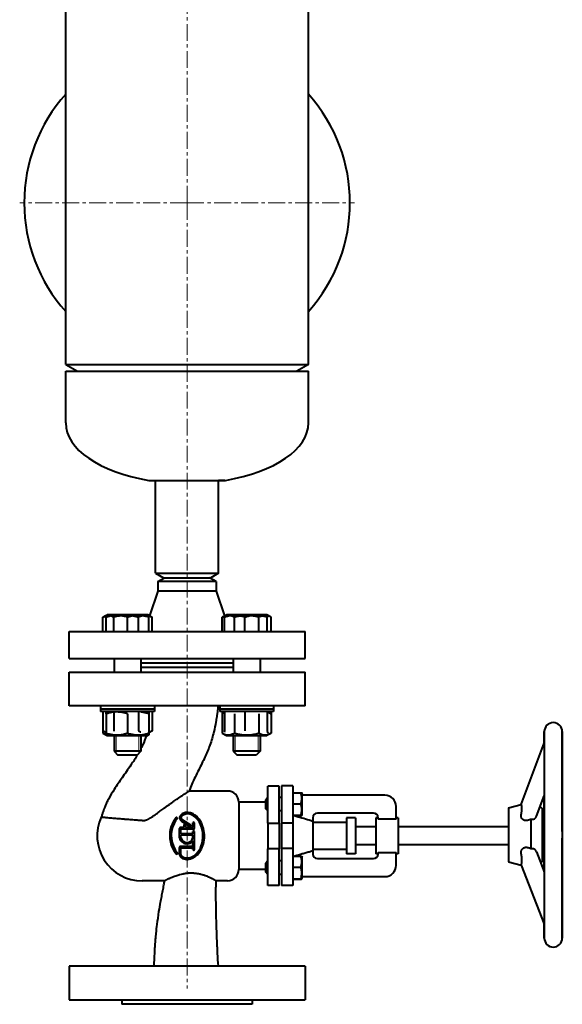
# Model space of a CAD drawing. Units: millimetres. Extents: x -1705 to 4908, y -4659 to 1768.
# Drawn here: x -16 to 225, y 4 to 443 of the extents above; entities that cross this region are included whole.
import ezdxf

# ---------------------------------------------------------------- set-up
doc = ezdxf.new("R2010")
doc.units = ezdxf.units.MM
for name, pattern in [('K5LT_AXLED', [12.022399, 7.522399, -1.5, 1.5, -1.5]), ('K5LT_BASIC', [0]), ('K5LT_THIN', [0])]:
    doc.linetypes.add(name, pattern=pattern)
doc.layers.add('Системный слой', color=7, linetype='Continuous')

# ---------------------------------------------------------------- blocks, each defined once
blk = doc.blocks.new('U5')
at = {"layer": 'Системный слой', "color": 30, "linetype": 'K5LT_AXLED', "lineweight": 20, "true_color": 0xff8000}
for q in [(58.28, 857.04), (-16.22, 361.04), (132.78, 361.04), (58.28, 11.04)]:
    blk.add_line((58.28, 361.04), q, dxfattribs=at)

msp = doc.modelspace()

# ---------------------------------------------------------------- linework, layer by layer
at = {"layer": 'Системный слой', "color": 150, "linetype": 'K5LT_BASIC', "lineweight": 40, "true_color": 0x0080ff}
for p, q in [((4.277, 289.037), (4.277, 783.037)), ((112.277, 289.037), (112.277, 783.037)), ((4.277, 289.037), (112.277, 289.037)), ((4.277, 289.037), (9.473, 286.037)), ((4.277, 263.037), (4.277, 286.037)), ((4.277, 286.037), (5.339, 286.037)), ((5.339, 286.037), (112.277, 286.037)), ((112.277, 289.037), (107.081, 286.037)), ((112.277, 263.037), (112.277, 286.037)), ((41.205, 237.422), (75.348, 237.422)), ((44.277, 196.037), (44.277, 237.422)), ((75.012, 237.422), (72.277, 237.422)), ((72.277, 196.037), (72.277, 237.422)), ((44.277, 196.037), (72.277, 196.037)), ((44.277, 196.037), (47.741, 194.037)), ((45.277, 192.305), (48.277, 194.037)), ((47.741, 194.037), (68.813, 194.037)), ((71.277, 192.305), (68.277, 194.037)), ((72.277, 196.037), (68.813, 194.037)), ((45.277, 192.305), (45.277, 188.037)), ((71.277, 192.305), (45.277, 192.305)), ((71.277, 192.305), (71.277, 188.037)), ((45.277, 188.037), (41.617, 177.057)), ((71.277, 188.037), (45.277, 188.037)), ((71.277, 188.037), (74.937, 177.057)), ((20.791, 176.414), (21.181, 176.64)), ((20.791, 170.037), (20.791, 176.414)), ((20.816, 170.037), (20.816, 176.414)), ((21.181, 176.64), (22.735, 177.537)), ((21.181, 176.64), (22.735, 177.537)), ((22.238, 177.25), (22.735, 177.537)), ((22.238, 177.25), (22.238, 177.25)), ((22.26, 177.263), (22.735, 177.537)), ((22.26, 176.414), (22.26, 177.263)), ((22.26, 170.037), (22.26, 176.414)), ((40.785, 177.537), (22.735, 177.537)), ((31.76, 177.537), (22.735, 177.537)), ((25.643, 170.037), (25.643, 176.414)), ((40.785, 177.537), (31.76, 177.537)), ((31.76, 170.037), (31.76, 176.414)), ((36.587, 170.037), (36.587, 176.414)), ((41.282, 177.25), (40.785, 177.537)), ((42.339, 176.64), (40.785, 177.537)), ((41.617, 177.057), (40.785, 177.537)), ((41.26, 177.263), (40.785, 177.537)), ((41.26, 177.263), (41.26, 176.414)), ((41.26, 170.037), (41.26, 176.414)), ((41.282, 177.25), (41.282, 177.25)), ((41.282, 177.25), (41.282, 177.25)), ((42.705, 170.037), (42.705, 176.414)), ((73.824, 176.414), (75.768, 177.537)), ((73.824, 170.037), (73.824, 176.414)), ((74.937, 177.057), (75.768, 177.537)), ((74.943, 170.037), (74.943, 176.414)), ((75.271, 177.25), (75.768, 177.537)), ((75.293, 177.263), (75.768, 177.537)), ((84.18, 177.537), (75.768, 177.537)), ((93.818, 177.537), (75.768, 177.537)), ((79.308, 170.037), (79.308, 176.414)), ((84.048, 170.037), (84.048, 176.414)), ((93.818, 177.537), (84.18, 177.537)), ((90.278, 170.037), (90.278, 176.414)), ((94.293, 177.263), (93.818, 177.537)), ((94.315, 177.25), (93.818, 177.537)), ((94.315, 177.25), (93.818, 177.537)), ((95.763, 176.414), (93.818, 177.537)), ((93.899, 170.037), (93.899, 176.414)), ((95.372, 176.64), (94.315, 177.25)), ((94.315, 177.25), (94.315, 177.25)), ((95.373, 176.639), (95.373, 176.639)), ((95.763, 170.037), (95.763, 176.414)), ((5.777, 158.037), (5.777, 170.037)), ((5.777, 170.037), (110.777, 170.037)), ((110.777, 158.037), (110.777, 170.037)), ((5.777, 158.037), (110.777, 158.037)), ((25.76, 158.037), (25.76, 152.037)), ((25.76, 158.037), (25.76, 152.037)), ((37.76, 158.037), (37.76, 152.037)), ((37.76, 158.037), (37.76, 152.037)), ((78.793, 158.037), (78.793, 152.037)), ((78.793, 158.037), (78.793, 152.037)), ((90.793, 158.037), (90.793, 152.037)), ((90.793, 158.037), (90.793, 152.037)), ((63.664, 156.037), (37.76, 156.037)), ((63.664, 154.037), (37.76, 154.037)), ((78.793, 156.037), (63.664, 156.037)), ((78.793, 154.037), (63.664, 154.037)), ((5.777, 137.037), (5.777, 152.037)), ((5.777, 152.037), (58.277, 152.037)), ((58.277, 152.037), (110.777, 152.037)), ((110.777, 137.037), (110.777, 152.037)), ((58.277, 137.037), (5.777, 137.037)), ((19.76, 137.037), (19.76, 135.537)), ((19.76, 137.037), (19.76, 134.537)), ((43.76, 137.037), (43.76, 135.537)), ((43.76, 137.037), (43.76, 134.537)), ((110.777, 137.037), (58.277, 137.037)), ((72.793, 137.037), (72.793, 135.537)), ((72.793, 137.037), (72.793, 134.537)), ((96.793, 137.037), (96.793, 135.537)), ((96.793, 137.037), (96.793, 134.537)), ((43.76, 135.537), (19.76, 135.537)), ((43.76, 134.537), (19.76, 134.537)), ((20.816, 133.429), (20.791, 133.414)), ((20.816, 133.429), (20.791, 133.414)), ((20.791, 133.414), (20.791, 124.86)), ((20.816, 134.414), (20.816, 125.86)), ((22.26, 133.414), (22.26, 134.069)), ((22.26, 133.414), (22.26, 124.86)), ((25.643, 134.414), (25.643, 125.86)), ((31.76, 133.414), (31.76, 124.86)), ((36.587, 134.414), (36.587, 125.86)), ((41.26, 134.069), (41.26, 133.414)), ((41.26, 133.414), (41.26, 124.86)), ((42.705, 134.414), (42.705, 125.86)), ((96.793, 135.537), (72.793, 135.537)), ((84.793, 134.537), (72.793, 134.537)), ((74.943, 134.06), (73.824, 133.414)), ((73.824, 133.414), (73.824, 124.86)), ((73.849, 134.414), (73.849, 133.429)), ((74.943, 134.414), (74.943, 125.86)), ((79.308, 133.414), (79.308, 124.86)), ((84.048, 134.414), (84.048, 125.86)), ((96.793, 134.537), (84.793, 134.537)), ((90.278, 133.414), (90.278, 124.86)), ((93.899, 134.414), (93.899, 125.86)), ((94.644, 134.414), (94.644, 134.06)), ((94.644, 134.06), (95.763, 133.414)), ((95.738, 134.414), (95.738, 133.429)), ((95.763, 133.414), (95.763, 124.86)), ((96.793, 135.537), (96.793, 134.537)), ((20.791, 124.86), (22.735, 123.737)), ((21.181, 125.634), (22.26, 125.011)), ((22.26, 124.011), (22.26, 124.86)), ((22.26, 124.011), (22.735, 123.737)), ((22.735, 123.737), (40.785, 123.737)), ((25.643, 125.86), (25.76, 125.826)), ((25.76, 123.737), (25.76, 116.787)), ((25.76, 123.737), (25.76, 116.787)), ((37.76, 123.737), (37.76, 116.787)), ((37.76, 123.737), (37.76, 116.787)), ((41.26, 124.011), (40.785, 123.737)), ((42.339, 125.634), (41.26, 125.011)), ((41.26, 124.86), (41.26, 124.011)), ((73.824, 124.86), (75.768, 123.737)), ((75.768, 123.737), (93.818, 123.737)), ((78.793, 123.737), (78.793, 116.787)), ((78.793, 123.737), (78.793, 116.787)), ((90.793, 123.737), (90.793, 116.787)), ((90.793, 123.737), (90.793, 116.787)), ((95.763, 124.86), (93.818, 123.737)), ((217.277, 125.5), (217.277, 81.032)), ((217.277, 120.375), (217.277, 125.5)), ((225.277, 125.5), (225.277, 81.032)), ((225.277, 81.032), (225.277, 125.5)), ((206.929, 92.988), (217.277, 120.375)), ((31.353, 116.787), (25.76, 116.787)), ((25.76, 116.787), (27.51, 115.037)), ((37.76, 116.787), (25.76, 116.787)), ((25.76, 116.787), (27.51, 115.037)), ((31.471, 115.037), (27.51, 115.037)), ((36.01, 115.037), (27.51, 115.037)), ((37.76, 116.787), (31.353, 116.787)), ((36.01, 115.037), (31.471, 115.037)), ((37.76, 116.787), (36.01, 115.037)), ((37.76, 116.787), (36.01, 115.037)), ((90.779, 116.787), (78.793, 116.787)), ((78.793, 116.787), (80.543, 115.037)), ((90.793, 116.787), (78.793, 116.787)), ((78.793, 116.787), (80.543, 115.037)), ((89.033, 115.037), (80.543, 115.037)), ((89.043, 115.037), (80.543, 115.037)), ((89.043, 115.037), (89.033, 115.037)), ((90.793, 116.787), (89.043, 115.037)), ((90.793, 116.787), (89.043, 115.037)), ((90.793, 116.787), (90.779, 116.787)), ((99.277, 101.179), (94.277, 101.179)), ((94.277, 87.522), (94.277, 101.179)), ((99.277, 87.522), (99.277, 101.179)), ((100.277, 101.288), (100.277, 87.631)), ((105.277, 101.288), (100.277, 101.288)), ((105.277, 101.288), (105.277, 87.631)), ((59.144, 99.02), (59.171, 99.037)), ((76.277, 99.037), (59.167, 99.037)), ((105.277, 98.272), (108.886, 98.272)), ((109.331, 98.182), (109.477, 97.929)), ((109.477, 93.337), (109.477, 97.929)), ((146.277, 97.146), (109.477, 97.146)), ((213.804, 87.776), (217.277, 96.968)), ((217.277, 86.913), (217.277, 96.968)), ((93.277, 94.037), (81.277, 94.037)), ((81.277, 94.037), (81.277, 79.037)), ((94.277, 96.179), (93.277, 95.179)), ((93.277, 91.18), (93.277, 95.179)), ((100.277, 96.179), (99.277, 96.179)), ((105.277, 93.371), (108.886, 93.371)), ((109.477, 88.429), (109.477, 93.337)), ((151.277, 86.453), (151.277, 92.146)), ((201.277, 91.5), (206.94, 93.017)), ((93.277, 91.179), (93.277, 91.18)), ((94.277, 90.179), (93.277, 91.179)), ((100.277, 90.179), (99.277, 90.179)), ((105.277, 88.278), (108.886, 88.278)), ((105.277, 88.086), (108.886, 88.086)), ((109.331, 88.176), (109.477, 88.429)), ((141.277, 89.146), (116.277, 89.146)), ((201.277, 91.5), (201.277, 79.9)), ((216.277, 91.437), (215.382, 91.953)), ((216.277, 91.437), (216.277, 79.898)), ((20.103, 87.386), (20.103, 87.386)), ((59.521, 83.313), (55.867, 85.473)), ((59.872, 83.871), (56.317, 86.004)), ((56.902, 82.755), (56.911, 84.015)), ((57.604, 82.755), (57.595, 84.006)), ((59.917, 83.817), (59.872, 83.871)), ((59.962, 83.808), (59.917, 83.817)), ((60.871, 82.935), (60.88, 84.843)), ((61.564, 82.431), (61.555, 84.87)), ((94.277, 84.723), (94.277, 87.522)), ((94.277, 84.723), (94.277, 73.351)), ((94.277, 84.723), (99.277, 84.723)), ((99.277, 84.723), (99.277, 87.522)), ((99.277, 84.723), (99.277, 73.351)), ((100.277, 87.631), (100.277, 84.832)), ((100.277, 84.832), (105.277, 84.832)), ((100.277, 84.832), (100.277, 73.459)), ((105.277, 87.631), (105.277, 84.832)), ((105.277, 84.832), (105.277, 73.459)), ((114.277, 87.146), (114.277, 85.714)), ((114.277, 85.714), (114.277, 79.037)), ((129.277, 85.037), (114.277, 85.037)), ((129.277, 87.037), (129.277, 79.037)), ((133.277, 87.037), (129.277, 87.037)), ((133.277, 87.037), (133.277, 79.037)), ((143.277, 87.037), (142.277, 87.037)), ((142.277, 87.037), (142.277, 71.037)), ((143.277, 86.453), (143.277, 87.146)), ((151.277, 86.453), (143.277, 86.453)), ((152.277, 87.037), (151.277, 87.037)), ((152.277, 87.037), (152.277, 71.037)), ((211.447, 79.99), (211.447, 86.555)), ((216.277, 87.013), (217.277, 86.913)), ((217.277, 86.448), (216.277, 86.448)), ((54.877, 78.174), (54.886, 82.395)), ((56.902, 82.755), (55.309, 82.755)), ((55.534, 79.992), (55.534, 82.062)), ((61.051, 82.062), (55.534, 82.062)), ((60.871, 79.992), (55.534, 79.992)), ((60.871, 79.308), (55.534, 79.308)), ((55.534, 78.255), (55.534, 79.308)), ((57.604, 82.755), (60.727, 82.764)), ((60.727, 82.764), (60.835, 82.836)), ((60.835, 82.836), (60.871, 82.935)), ((60.871, 79.992), (60.88, 81.045)), ((60.871, 78.219), (60.871, 79.308)), ((61.564, 72.945), (61.564, 81.018)), ((81.277, 79.037), (81.277, 64.037)), ((114.277, 79.037), (114.277, 72.359)), ((129.277, 79.037), (129.277, 71.037)), ((142.277, 83.037), (133.277, 83.037)), ((133.277, 79.037), (133.277, 71.037)), ((201.277, 83.037), (152.277, 83.037)), ((201.277, 79.9), (201.277, 67.5)), ((211.447, 73.32), (211.447, 79.99)), ((216.277, 79.898), (216.277, 67.563)), ((217.277, 79.762), (216.277, 79.762)), ((217.277, 81.032), (217.277, 33.5)), ((225.277, 81.032), (225.277, 33.5)), ((58.459, 75.528), (57.757, 75.528)), ((60.871, 73.026), (60.862, 76.788)), ((142.277, 75.037), (133.277, 75.037)), ((201.277, 75.037), (152.277, 75.037)), ((225.277, 33.5), (225.277, 77.968)), ((54.877, 70.686), (54.886, 73.944)), ((60.124, 74.394), (55.363, 74.394)), ((55.534, 73.71), (60.169, 73.719)), ((55.543, 70.704), (55.534, 73.71)), ((94.277, 70.552), (94.277, 73.351)), ((99.277, 73.351), (94.277, 73.351)), ((94.277, 56.895), (94.277, 70.552)), ((99.277, 70.552), (99.277, 73.351)), ((99.277, 56.895), (99.277, 70.552)), ((100.277, 73.459), (100.277, 70.66)), ((105.277, 73.459), (100.277, 73.459)), ((100.277, 70.66), (100.277, 57.004)), ((105.277, 73.459), (105.277, 70.66)), ((105.277, 70.66), (105.277, 57.004)), ((129.277, 73.037), (114.277, 73.037)), ((114.277, 72.359), (114.277, 70.928)), ((133.277, 71.037), (129.277, 71.037)), ((143.277, 71.037), (142.277, 71.037)), ((143.277, 71.621), (151.277, 71.621)), ((143.277, 70.928), (143.277, 71.621)), ((151.277, 65.928), (151.277, 71.621)), ((152.277, 71.037), (151.277, 71.037)), ((213.776, 72.015), (217.277, 63.1)), ((217.277, 72.814), (216.277, 72.814)), ((217.277, 72.552), (216.277, 72.552)), ((216.277, 70.24), (217.277, 70.14)), ((58.018, 68.553), (58.585, 68.571)), ((94.277, 67.895), (93.277, 66.895)), ((93.277, 62.896), (93.277, 66.895)), ((100.277, 67.895), (99.277, 67.895)), ((105.277, 69.988), (108.886, 69.988)), ((109.331, 69.898), (109.477, 69.645)), ((109.477, 65.053), (109.477, 69.645)), ((116.277, 68.928), (141.277, 68.928)), ((201.277, 67.5), (206.976, 65.973)), ((206.933, 66.083), (217.277, 39.741)), ((216.277, 67.563), (215.663, 67.209)), ((217.277, 63.1), (217.277, 70.14)), ((93.277, 64.037), (81.277, 64.037)), ((93.277, 62.895), (93.277, 62.896)), ((94.277, 61.895), (93.277, 62.895)), ((100.277, 61.895), (99.277, 61.895)), ((105.277, 65.087), (108.886, 65.087)), ((109.477, 60.145), (109.477, 65.053)), ((48.306, 59.037), (38.277, 59.037)), ((76.277, 59.037), (71.176, 59.037)), ((105.277, 59.994), (108.886, 59.994)), ((105.277, 59.801), (108.886, 59.801)), ((109.331, 59.892), (109.477, 60.145)), ((109.477, 60.928), (146.277, 60.928)), ((99.277, 56.895), (94.277, 56.895)), ((105.277, 57.004), (100.277, 57.004)), ((217.277, 33.5), (217.277, 39.741)), ((5.777, 21.037), (5.777, 6.037)), ((58.277, 21.037), (5.777, 21.037)), ((110.777, 21.037), (58.277, 21.037)), ((110.777, 21.037), (110.777, 6.037)), ((5.777, 6.037), (58.277, 6.037)), ((29.277, 6.037), (29.277, 4.037)), ((58.277, 6.037), (110.777, 6.037)), ((87.277, 6.037), (87.277, 4.037)), ((58.277, 4.037), (29.277, 4.037)), ((87.277, 4.037), (58.277, 4.037))]:
    msp.add_line(p, q, dxfattribs=at)
at = {"layer": 'Системный слой', "color": 7, "linetype": 'K5LT_THIN', "lineweight": 20}
for p, q in [((26.707, 123.737), (26.707, 116.787)), ((26.707, 123.737), (26.707, 116.787)), ((36.813, 123.737), (36.813, 116.787)), ((36.813, 123.737), (36.813, 116.787)), ((79.74, 123.737), (79.74, 116.787)), ((79.74, 123.737), (79.74, 116.787)), ((89.846, 123.737), (89.846, 116.787)), ((89.846, 123.737), (89.846, 116.787)), ((26.707, 116.787), (26.707, 115.84)), ((26.707, 116.787), (26.707, 115.84)), ((36.813, 116.787), (36.813, 115.84)), ((36.813, 116.787), (36.813, 115.84)), ((79.74, 116.787), (79.74, 115.84)), ((79.74, 116.787), (79.74, 115.84)), ((89.846, 116.787), (89.846, 115.851)), ((89.846, 116.787), (89.846, 115.84)), ((89.846, 115.851), (89.846, 115.84))]:
    msp.add_line(p, q, dxfattribs=at)
at = {"layer": 'Системный слой', "color": 150, "linetype": 'K5LT_BASIC', "lineweight": 40, "true_color": 0x0080ff}
for centre, radius, start, end in [((58.277, 361.037), 72.5, 138.14429, 180), ((58.277, 361.037), 72.5, 318.14429, 41.85571), ((58.277, 361.037), 72.5, 180, 221.85571), ((221.277, 125.5), 4, 90, 180), ((221.277, 125.5), 4, 0, 90), ((76.277, 94.037), 5, 0, 90), ((146.277, 92.146), 5, 0, 90), ((56.28, 87.177), 1.403, 142.64701, 201.62085), ((57.73, 86.058), 3.234, 114.14025, 142.46699), ((57.722, 86.034), 2.587, 109.73311, 141.84484), ((58.521, 84.896), 4.625, 58.69114, 117.20176), ((58.503, 84.86), 3.971, 88.43345, 114.63579), ((58.177, 83.437), 5.41, 48.4956, 85.38411), ((56.169, 80.581), 9.537, 15.6284, 60.08396), ((116.277, 87.146), 2, 90, 180), ((141.277, 87.146), 2, 0, 90), ((38.277, 79.037), 20, 155.32591, 270), ((62.351, 79.58), 11.762, 139.27323, 166.42741), ((63.653, 79.188), 12.439, 154.07344, 218.93983), ((59.839, 81.138), 8.158, 137.13361, 154.68171), ((53.625, 86.954), 0.355, 311.37113, 122.07709), ((57.676, 87.757), 2.914, 202.10656, 231.63324), ((56.302, 87.176), 0.766, 143.42231, 202.99974), ((57.338, 87.579), 1.877, 201.97251, 237.05518), ((57.252, 83.919), 0.354, 14.12083, 164.37147), ((59.779, 83.534), 0.34, 220.67584, 328.69596), ((59.777, 83.525), 0.337, 330.20314, 56.78833), ((61.222, 84.748), 0.355, 20.00437, 164.57685), ((56.515, 80.948), 8.385, 30.34651, 51.26035), ((52.22, 78.972), 13.098, 345.853, 28.31612), ((63.731, 79.244), 13.182, 166.41593, 218.40936), ((55.346, 82.282), 0.474, 94.52637, 166.27344), ((61.218, 80.929), 0.357, 14.31048, 161.16851), ((61.119, 82.509), 0.452, 261.40399, 350.05081), ((52.376, 79.006), 13.623, 348.43281, 17.71084), ((58.253, 78.958), 3.466, 193.08026, 261.76925), ((58.207, 78.917), 2.754, 193.92267, 345.30438), ((58.361, 78.636), 3.11, 271.81108, 323.52897), ((54.975, 78.191), 10.917, 316.10901, 349.88838), ((55.575, 77.88), 9.581, 320.41592, 347.28283), ((53.64, 71.301), 0.344, 225.92837, 11.41792), ((57.149, 71.219), 2.334, 193.21908, 233.44821), ((55.374, 73.904), 0.49, 91.32178, 175.34155), ((57.478, 71.464), 2.079, 201.46961, 229.84104), ((57.904, 75.515), 6.288, 274.40126, 323.49705), ((57.857, 75.523), 6.99, 275.97847, 315.49241), ((60.045, 74.049), 0.353, 290.57055, 77.0576), ((61.225, 73.051), 0.355, 184.08437, 342.58231), ((116.277, 70.928), 2, 180, 270), ((141.277, 70.928), 2, 270, 0), ((58.151, 72.551), 4, 233.26988, 268.08903), ((58.045, 72.357), 3.13, 232.44315, 276.27235), ((146.277, 65.928), 5, 270, 0), ((76.277, 64.037), 5, 270, 0), ((221.277, 33.5), 4, 180, 270), ((221.277, 33.5), 4, 270, 0)]:
    msp.add_arc(centre, radius, start, end, dxfattribs=at)
for major_axis, start_param, end_param in [((-54, 0), 0, 1.2491386), ((54, 0), 5.0340467, 6.2831853)]:
    msp.add_ellipse((58.277, 263.037), major_axis=major_axis, ratio=0.5, start_param=start_param, end_param=end_param, dxfattribs=at)
for points in [[(21.002, 176.532), (20.931, 176.494), (20.861, 176.455), (20.791, 176.414)], [(21.181, 176.64), (21.059, 176.569), (20.937, 176.494), (20.816, 176.414)], [(42.339, 176.64), (42.462, 176.569), (42.583, 176.494), (42.705, 176.414)], [(21.009, 134.537), (20.944, 134.497), (20.88, 134.456), (20.816, 134.414)], [(25.643, 134.414), (25.578, 134.456), (25.514, 134.497), (25.45, 134.537)], [(26.08, 134.537), (25.934, 134.497), (25.788, 134.456), (25.643, 134.414)], [(36.587, 134.414), (36.441, 134.456), (36.295, 134.497), (36.149, 134.537)], [(36.832, 134.537), (36.75, 134.497), (36.668, 134.456), (36.587, 134.414)], [(42.705, 134.414), (42.623, 134.456), (42.542, 134.497), (42.46, 134.537)], [(42.512, 134.537), (42.576, 134.497), (42.64, 134.456), (42.705, 134.414)], [(42.685, 134.537), (42.68, 134.503), (42.676, 134.469), (42.671, 134.436)], [(74.042, 134.537), (73.977, 134.497), (73.913, 134.456), (73.849, 134.414)], [(75.307, 134.537), (75.185, 134.497), (75.064, 134.456), (74.943, 134.414)], [(74.943, 134.414), (74.952, 134.456), (74.962, 134.497), (74.972, 134.537)], [(84.048, 134.414), (83.927, 134.456), (83.805, 134.497), (83.684, 134.537)], [(84.442, 134.537), (84.31, 134.497), (84.179, 134.456), (84.048, 134.414)], [(93.899, 134.414), (93.768, 134.456), (93.636, 134.497), (93.505, 134.537)], [(93.928, 134.537), (93.918, 134.497), (93.909, 134.456), (93.899, 134.414)], [(94.644, 134.414), (94.634, 134.456), (94.624, 134.497), (94.614, 134.537)], [(95.738, 134.414), (95.656, 134.456), (95.575, 134.497), (95.493, 134.537)], [(95.545, 134.537), (95.609, 134.497), (95.673, 134.456), (95.738, 134.414)], [(20.816, 125.86), (20.937, 125.78), (21.059, 125.705), (21.181, 125.634)], [(42.705, 125.86), (42.583, 125.78), (42.462, 125.705), (42.339, 125.634)], [(48.367, 59.068), (48.327, 59.047), (48.307, 59.037), (48.306, 59.037)]]:
    msp.add_open_spline(points, degree=3, dxfattribs=at)
for points, knots in [([(25.643, 176.414), (25.357, 176.601), (24.945, 176.836), (24.427, 177.047), (24.114, 177.145), (23.846, 177.206), (23.552, 177.251), (23.259, 177.268), (22.962, 177.255), (22.707, 177.223), (22.417, 177.165), (22.057, 177.059), (21.631, 176.884), (21.329, 176.725), (21.181, 176.64)], [0, 0, 0, 0, 2.9577528, 4.2255264, 5.2343361, 6.10501, 6.9047782, 8.1605834, 9.0164203, 9.8653183, 10.6987101, 11.9134026, 13.4795839, 15, 15, 15, 15]), ([(31.76, 176.414), (31.436, 176.522), (30.896, 176.688), (30.092, 176.896), (29.376, 177.047), (28.778, 177.141), (28.243, 177.204), (27.702, 177.249), (27.035, 177.269), (26.481, 177.254), (25.918, 177.218), (25.327, 177.156), (24.504, 177.022), (23.478, 176.793), (22.71, 176.564), (22.26, 176.414)], [0, 0, 0, 0, 1.6798163, 2.7806875, 4.1006214, 5.2997801, 5.7851614, 6.7739619, 7.9998191, 9.1020666, 9.5304507, 10.8065916, 12.0551669, 13.6676441, 16, 16, 16, 16]), ([(36.587, 176.414), (36.135, 176.545), (35.512, 176.708), (34.584, 176.911), (33.84, 177.047), (33.02, 177.159), (32.29, 177.225), (31.616, 177.259), (30.979, 177.266), (30.455, 177.252), (29.856, 177.218), (29.068, 177.146), (27.586, 176.923), (26.415, 176.638), (25.643, 176.414)], [0, 0, 0, 0, 1.9050228, 2.6068945, 3.8443326, 4.9685438, 5.9570695, 6.8132993, 7.7014294, 8.5331874, 8.9347975, 10.1327761, 11.7385471, 15, 15, 15, 15]), ([(41.26, 176.414), (40.936, 176.522), (40.396, 176.688), (39.592, 176.896), (38.876, 177.047), (38.278, 177.141), (37.743, 177.204), (37.202, 177.249), (36.535, 177.269), (35.981, 177.254), (35.418, 177.218), (34.827, 177.156), (34.004, 177.022), (32.978, 176.793), (32.21, 176.564), (31.76, 176.414)], [0, 0, 0, 0, 1.6798163, 2.7806875, 4.1006214, 5.2997801, 5.7851614, 6.7739619, 7.9998191, 9.1020666, 9.5304507, 10.8065916, 12.0551669, 13.6676441, 16, 16, 16, 16]), ([(42.705, 176.414), (42.435, 176.554), (41.992, 176.76), (41.398, 176.977), (40.935, 177.108), (40.518, 177.194), (40.091, 177.249), (39.662, 177.269), (39.25, 177.252), (38.833, 177.204), (38.401, 177.12), (37.776, 176.945), (37.172, 176.705), (36.731, 176.488), (36.587, 176.414)], [0, 0, 0, 0, 2.0319395, 3.3116335, 4.3966445, 5.4235888, 6.3505892, 7.4998304, 8.5331874, 9.3357753, 10.5241844, 11.6848467, 13.9150035, 15, 15, 15, 15]), ([(79.308, 176.414), (79.067, 176.554), (78.67, 176.76), (78.137, 176.977), (77.722, 177.108), (77.348, 177.194), (76.965, 177.249), (76.58, 177.269), (76.211, 177.252), (75.837, 177.204), (75.45, 177.12), (74.89, 176.945), (74.348, 176.705), (73.952, 176.488), (73.824, 176.414)], [0, 0, 0, 0, 2.0319395, 3.3116335, 4.3966445, 5.4235888, 6.3505892, 7.4998304, 8.5331874, 9.3357753, 10.5241844, 11.6848467, 13.9150035, 15, 15, 15, 15]), ([(84.048, 176.414), (83.737, 176.522), (83.219, 176.688), (82.449, 176.896), (81.763, 177.047), (81.189, 177.141), (80.677, 177.204), (80.158, 177.249), (79.519, 177.269), (78.988, 177.254), (78.448, 177.218), (77.882, 177.156), (77.093, 177.022), (76.11, 176.793), (75.373, 176.564), (74.943, 176.414)], [0, 0, 0, 0, 1.6798163, 2.7806875, 4.1006214, 5.2997801, 5.7851614, 6.7739619, 7.9998191, 9.1020666, 9.5304507, 10.8065916, 12.0551669, 13.6676441, 16, 16, 16, 16]), ([(74.943, 176.414), (74.973, 176.541), (75.028, 176.757), (75.105, 176.988), (75.165, 177.122), (75.219, 177.207), (75.252, 177.239), (75.271, 177.25)], [0, 0, 0, 0, 2.2405421, 4.1288456, 5.6213687, 6.6201648, 8, 8, 8, 8]), ([(90.278, 176.414), (90.023, 176.488), (89.369, 176.667), (88.183, 176.94), (86.988, 177.132), (86.067, 177.217), (85.553, 177.247), (85.221, 177.258), (84.942, 177.262), (84.642, 177.263), (84.266, 177.256), (83.814, 177.236), (83.166, 177.188), (82.226, 177.079), (81.156, 176.884), (80.153, 176.649), (79.589, 176.495), (79.308, 176.414)], [0, 0, 0, 0, 3.1522963, 8.0240269, 14.4303577, 17.4742998, 18.9962709, 20.5182419, 21.4098548, 22.3014677, 24.0846935, 25.8679193, 27.6511451, 31.7925039, 37.0725247, 40.5362624, 44, 44, 44, 44]), ([(93.899, 176.414), (93.562, 176.522), (93.002, 176.688), (92.168, 176.896), (91.426, 177.047), (90.806, 177.141), (90.252, 177.204), (89.69, 177.249), (88.999, 177.269), (88.425, 177.254), (87.841, 177.218), (87.228, 177.156), (86.374, 177.022), (85.311, 176.793), (84.514, 176.564), (84.048, 176.414)], [0, 0, 0, 0, 1.6798163, 2.7806875, 4.1006214, 5.2997801, 5.7851614, 6.7739619, 7.9998191, 9.1020666, 9.5304507, 10.8065916, 12.0551669, 13.6676441, 16, 16, 16, 16]), ([(95.763, 176.414), (95.521, 176.554), (95.124, 176.76), (94.591, 176.977), (94.177, 177.108), (93.803, 177.194), (93.42, 177.249), (93.035, 177.269), (92.665, 177.252), (92.292, 177.204), (91.904, 177.12), (91.344, 176.945), (90.802, 176.705), (90.407, 176.488), (90.278, 176.414)], [0, 0, 0, 0, 2.0319395, 3.3116335, 4.3966445, 5.4235888, 6.3505892, 7.4998304, 8.5331874, 9.3357753, 10.5241844, 11.6848467, 13.9150035, 15, 15, 15, 15]), ([(94.315, 177.25), (94.295, 177.262), (94.257, 177.268), (94.201, 177.236), (94.147, 177.168), (94.045, 176.969), (93.961, 176.681), (93.899, 176.414)], [0, 0, 0, 0, 1.173024, 2.1561229, 3.1381289, 4.2895469, 8, 8, 8, 8]), ([(72.092, 137.037), (72.064, 136.775), (72.036, 136.514), (71.955, 135.773), (71.9, 135.294), (71.827, 134.693), (71.812, 134.571), (71.784, 134.348), (71.771, 134.248), (71.745, 134.046), (71.732, 133.945), (71.693, 133.643), (71.666, 133.441), (71.584, 132.847), (71.528, 132.454), (71.355, 131.289), (71.23, 130.518), (70.836, 128.287), (70.538, 126.831), (69.704, 123.366), (69.118, 121.363), (67.766, 117.607), (67.013, 115.84), (65.334, 112.212), (64.4, 110.353), (62.399, 106.356), (61.331, 104.215), (59.947, 101.04), (59.555, 100.041), (59.171, 99.037)], [0, 0, 0, 0, 0.4659542, 0.4659542, 1.3202036, 1.3202036, 1.5381818, 1.5381818, 1.718268, 1.718268, 1.8983543, 1.8983543, 2.2585268, 2.2585268, 2.9617207, 2.9617207, 4.3452401, 4.3452401, 6.9750673, 6.9750673, 10.6605278, 10.6605278, 14.0548225, 14.0548225, 17.7398709, 17.7398709, 21.9747016, 21.9747016, 23.8776301, 23.8776301, 23.8776301, 23.8776301]), ([(31.76, 133.414), (31.436, 133.522), (30.896, 133.688), (30.092, 133.896), (29.376, 134.047), (28.778, 134.141), (28.243, 134.204), (27.702, 134.249), (27.035, 134.269), (26.481, 134.254), (25.918, 134.218), (25.327, 134.156), (24.504, 134.022), (23.478, 133.793), (22.71, 133.564), (22.26, 133.414)], [0, 0, 0, 0, 1.6798163, 2.7806875, 4.1006214, 5.2997801, 5.7851614, 6.7739619, 7.9998191, 9.1020666, 9.5304507, 10.8065916, 12.0551669, 13.6676441, 16, 16, 16, 16]), ([(41.26, 133.414), (40.95, 133.517), (40.456, 133.67), (39.779, 133.849), (39.258, 133.968), (38.588, 134.097), (38.096, 134.166), (37.76, 134.2)], [0, 0, 0, 0, 2.1665982, 3.4407685, 4.6668151, 5.7365935, 8, 8, 8, 8]), ([(74.943, 133.951), (74.753, 133.88), (74.377, 133.718), (74.007, 133.52), (73.824, 133.414)], [0, 0, 0, 0, 2.5170711, 5, 5, 5, 5]), ([(95.763, 133.414), (95.582, 133.519), (95.211, 133.717), (94.836, 133.879), (94.644, 133.951)], [0, 0, 0, 0, 2.4557688, 5, 5, 5, 5]), ([(20.791, 124.86), (20.945, 124.77), (21.209, 124.628), (21.698, 124.398), (22.034, 124.272), (22.26, 124.205)], [0, 0, 0, 0, 1.9182809, 3.2676602, 6, 6, 6, 6]), ([(21.181, 125.634), (21.294, 125.569), (21.489, 125.464), (21.848, 125.297), (22.095, 125.206), (22.26, 125.157)], [0, 0, 0, 0, 1.9124652, 3.2658901, 6, 6, 6, 6]), ([(22.26, 124.86), (22.584, 124.751), (23.125, 124.585), (23.929, 124.377), (24.645, 124.227), (25.243, 124.133), (25.777, 124.07), (26.319, 124.024), (26.985, 124.004), (27.539, 124.019), (28.103, 124.055), (28.693, 124.117), (29.517, 124.251), (30.542, 124.481), (31.311, 124.71), (31.76, 124.86)], [0, 0, 0, 0, 1.6798163, 2.7806875, 4.1006214, 5.2997801, 5.7851614, 6.7739619, 7.9998191, 9.1020666, 9.5304507, 10.8065916, 12.0551669, 13.6676441, 16, 16, 16, 16]), ([(31.76, 124.86), (32.084, 124.751), (32.625, 124.585), (33.429, 124.377), (34.145, 124.227), (34.743, 124.133), (35.277, 124.07), (35.819, 124.024), (36.485, 124.004), (37.039, 124.019), (37.603, 124.055), (38.193, 124.117), (39.017, 124.251), (40.042, 124.481), (40.811, 124.71), (41.26, 124.86)], [0, 0, 0, 0, 1.6798163, 2.7806875, 4.1006214, 5.2997801, 5.7851614, 6.7739619, 7.9998191, 9.1020666, 9.5304507, 10.8065916, 12.0551669, 13.6676441, 16, 16, 16, 16]), ([(36.587, 125.86), (36.789, 125.755), (37.178, 125.568), (37.571, 125.414), (37.76, 125.348)], [0, 0, 0, 0, 2.6103802, 5, 5, 5, 5]), ([(40.209, 123.737), (39.648, 122.32), (39.14, 120.88), (38.259, 118.996), (38.021, 118.495), (37.76, 118.007)], [7.6152848, 7.6152848, 7.6152848, 7.6152848, 10.1730814, 10.1730814, 11.1020319, 11.1020319, 11.1020319, 11.1020319]), ([(41.26, 125.26), (41.504, 125.334), (41.988, 125.51), (42.467, 125.736), (42.705, 125.86)], [0, 0, 0, 0, 2.4951824, 5, 5, 5, 5]), ([(73.824, 124.86), (74.065, 124.72), (74.462, 124.513), (74.995, 124.297), (75.41, 124.166), (75.784, 124.08), (76.167, 124.024), (76.552, 124.004), (76.921, 124.022), (77.295, 124.07), (77.682, 124.154), (78.242, 124.329), (78.784, 124.569), (79.18, 124.785), (79.308, 124.86)], [0, 0, 0, 0, 2.0319395, 3.3116335, 4.3966445, 5.4235888, 6.3505892, 7.4998304, 8.5331874, 9.3357753, 10.5241844, 11.6848467, 13.9150035, 15, 15, 15, 15]), ([(75.142, 125.205), (75.114, 125.266), (75.062, 125.407), (74.996, 125.641), (74.957, 125.798), (74.943, 125.86)], [0, 0, 0, 0, 2.4741462, 4.670498, 6, 6, 6, 6]), ([(79.308, 124.86), (79.564, 124.786), (80.217, 124.607), (81.404, 124.333), (82.598, 124.141), (83.52, 124.057), (84.033, 124.027), (84.366, 124.016), (84.644, 124.011), (84.944, 124.011), (85.32, 124.017), (85.772, 124.038), (86.421, 124.085), (87.36, 124.195), (88.43, 124.39), (89.433, 124.625), (89.997, 124.779), (90.278, 124.86)], [0, 0, 0, 0, 3.1522963, 8.0240269, 14.4303577, 17.4742998, 18.9962709, 20.5182419, 21.4098548, 22.3014677, 24.0846935, 25.8679193, 27.6511451, 31.7925039, 37.0725247, 40.5362624, 44, 44, 44, 44]), ([(90.278, 124.86), (90.52, 124.72), (90.916, 124.513), (91.45, 124.297), (91.864, 124.166), (92.238, 124.08), (92.621, 124.024), (93.006, 124.004), (93.376, 124.022), (93.749, 124.07), (94.137, 124.154), (94.697, 124.329), (95.239, 124.569), (95.634, 124.785), (95.763, 124.86)], [0, 0, 0, 0, 2.0319395, 3.3116335, 4.3966445, 5.4235888, 6.3505892, 7.4998304, 8.5331874, 9.3357753, 10.5241844, 11.6848467, 13.9150035, 15, 15, 15, 15]), ([(93.899, 125.86), (93.929, 125.732), (93.98, 125.534), (94.053, 125.308), (94.119, 125.154), (94.184, 125.052), (94.25, 125.005), (94.293, 125.011), (94.315, 125.024)], [0, 0, 0, 0, 1.9955651, 3.3906208, 4.7822526, 6.2266856, 7.5737663, 9, 9, 9, 9]), ([(36.239, 115.266), (36.222, 115.236), (36.204, 115.206), (35.248, 113.596), (34.243, 112.054), (31.949, 108.673), (30.639, 106.834), (28.143, 103.265), (26.947, 101.527), (24.958, 98.4), (24.131, 97.015), (23.381, 95.611)], [12.8564325, 12.8564325, 12.8564325, 12.8564325, 12.9149611, 12.9149611, 15.9970833, 15.9970833, 19.7792658, 19.7792658, 23.3124847, 23.3124847, 26, 26, 26, 26]), ([(38.277, 85.874), (38.394, 85.867), (38.627, 85.864), (38.937, 85.89), (39.247, 85.938), (39.562, 86.008), (39.879, 86.104), (40.178, 86.212), (40.416, 86.309), (40.68, 86.426), (40.946, 86.555), (41.258, 86.716), (41.579, 86.894), (41.93, 87.099), (42.32, 87.339), (42.749, 87.615), (43.228, 87.934), (43.767, 88.304), (44.258, 88.651), (44.69, 88.96), (45.171, 89.308), (45.815, 89.778), (46.634, 90.38), (47.357, 90.911), (47.965, 91.357), (48.604, 91.823), (49.418, 92.412), (50.401, 93.116), (51.388, 93.815), (52.363, 94.496), (53.449, 95.244), (54.451, 95.925), (55.268, 96.474), (55.941, 96.922), (56.606, 97.362), (57.22, 97.766), (57.674, 98.063), (58.041, 98.302), (58.37, 98.517), (58.705, 98.734), (58.964, 98.903), (59.096, 98.989), (59.136, 99.015), (59.144, 99.02)], [0, 0, 0, 0, 0.4631549, 0.9285797, 1.2407556, 1.7163959, 2.2145849, 2.5635822, 2.9911901, 3.2514008, 3.7375762, 4.1944706, 4.6834937, 5.2378471, 5.8618103, 6.5675858, 7.3439233, 8.2530531, 9.2975846, 9.8775818, 10.5029142, 11.8247476, 13.3042959, 14.9149498, 15.7665258, 16.6483067, 18.4417258, 20.2948908, 22.1877542, 24.1047942, 26.0095951, 28.7365989, 30.417727, 31.4617679, 33.4202866, 35.3139043, 36.4369232, 37.4959839, 38.9167916, 40.1082586, 41.9514683, 43.4970266, 44, 44, 44, 44]), ([(108.886, 93.371), (108.992, 93.683), (109.132, 94.162), (109.251, 94.778), (109.306, 95.206), (109.333, 95.601), (109.334, 95.999), (109.309, 96.42), (109.25, 96.882), (109.123, 97.512), (108.985, 97.979), (108.886, 98.272)], [0, 0, 0, 0, 2.3503172, 3.5667931, 4.5083916, 5.4677076, 6.4300411, 7.3836465, 8.5175738, 9.7913909, 12, 12, 12, 12]), ([(108.886, 98.272), (108.994, 98.26), (109.137, 98.241), (109.265, 98.214), (109.315, 98.197), (109.328, 98.186), (109.331, 98.182)], [0, 0, 0, 0, 2.9663797, 4.5315555, 6.0822086, 7, 7, 7, 7]), ([(23.381, 95.611), (23.052, 94.995), (22.738, 94.376), (22.14, 93.118), (21.856, 92.482), (21.517, 91.654), (21.443, 91.469), (21.329, 91.175), (21.287, 91.066), (21.205, 90.849), (21.165, 90.74), (21.046, 90.414), (20.969, 90.196), (20.745, 89.545), (20.605, 89.109), (20.343, 88.244), (20.226, 87.814), (20.103, 87.386), (20.103, 87.386), (20.103, 87.386), (20.103, 87.386), (20.103, 87.386)], [0, 0, 0, 0, 3.8, 3.8, 7.6, 7.6, 8.6871633, 8.6871633, 9.3220334, 9.3220334, 9.9569034, 9.9569034, 11.2164113, 11.2164113, 13.7149631, 13.7149631, 16.1486384, 16.1486384, 16.1487427, 16.1487427, 16.1488438, 16.1488438, 16.1488438, 16.1488438]), ([(108.886, 88.278), (108.992, 88.602), (109.132, 89.1), (109.251, 89.74), (109.306, 90.185), (109.333, 90.595), (109.334, 91.009), (109.309, 91.446), (109.25, 91.927), (109.123, 92.581), (108.985, 93.067), (108.886, 93.371)], [0, 0, 0, 0, 2.3503172, 3.5667931, 4.5083916, 5.4677076, 6.4300411, 7.3836465, 8.5175738, 9.7913909, 12, 12, 12, 12]), ([(206.965, 92.94), (206.94, 92.954), (206.925, 92.97), (206.928, 92.986), (206.929, 92.988)], [0, 0, 0, 0, 4.2188746, 5, 5, 5, 5]), ([(211.447, 86.555), (211.287, 86.465), (211.004, 86.319), (210.593, 86.145), (210.273, 86.037), (209.972, 85.957), (209.759, 85.916), (209.489, 85.88), (209.237, 85.864), (208.907, 85.878), (208.652, 85.916), (208.411, 85.98), (208.205, 86.055), (207.989, 86.163), (207.797, 86.291), (207.654, 86.413), (207.493, 86.573), (207.38, 86.717), (207.228, 86.956), (207.091, 87.243), (206.988, 87.642), (206.964, 87.954), (206.969, 88.141), (206.974, 88.226), (206.981, 88.295), (206.989, 88.366), (207, 88.439), (207.013, 88.514), (207.025, 88.591), (207.042, 88.697), (207.073, 88.895), (207.118, 89.2), (207.173, 89.599), (207.227, 90.057), (207.281, 90.614), (207.322, 91.3), (207.316, 91.878), (207.269, 92.306), (207.201, 92.612), (207.101, 92.83), (207.009, 92.916), (206.965, 92.94)], [0, 0, 0, 0, 1.3786587, 2.3614284, 3.2988099, 3.88415, 4.6913434, 4.9373213, 5.9443343, 6.6096328, 7.4836669, 7.972008, 8.6104937, 9.2714841, 9.9624926, 10.5596508, 10.8810725, 11.9416748, 12.1790657, 13.4300218, 14.8365303, 16.0082404, 16.3862802, 16.6005848, 16.8174687, 17.0434542, 17.2760723, 17.5189093, 17.7652279, 18.021287, 18.5532753, 19.715185, 21.1057767, 22.7584566, 24.7703347, 27.705966, 31.8384564, 34.0913994, 36.4350456, 39.613419, 42, 42, 42, 42]), ([(106.018, 88.086), (106.572, 87.93), (107.68, 87.616), (109.894, 86.985), (112.094, 86.353), (113.738, 85.873), (114.277, 85.714)], [0, 0, 0, 0, 0.18447689, 0.36895378, 0.73790755, 0.91777658, 0.91777658, 0.91777658, 0.91777658]), ([(109.331, 88.176), (109.334, 88.182), (109.33, 88.193), (109.295, 88.21), (109.222, 88.23), (109.09, 88.253), (108.955, 88.27), (108.886, 88.278)], [0, 0, 0, 0, 1.3927088, 2.5876126, 3.8889078, 6.0604221, 8, 8, 8, 8]), ([(108.886, 88.086), (108.994, 88.098), (109.137, 88.117), (109.265, 88.144), (109.315, 88.161), (109.328, 88.172), (109.331, 88.176)], [0, 0, 0, 0, 2.9663797, 4.5315555, 6.0822086, 7, 7, 7, 7]), ([(211.447, 86.555), (211.615, 86.518), (211.788, 86.498), (212.013, 86.497), (212.15, 86.502), (212.342, 86.529), (212.716, 86.621), (213.053, 86.801), (213.382, 87.09), (213.615, 87.372), (213.747, 87.627), (213.804, 87.776)], [0, 0, 0, 0, 1.8453784, 1.905748, 2.546537, 3.4128349, 4.1737185, 7.1716916, 8.1766261, 9.8749002, 12, 12, 12, 12]), ([(20.253, 87.378), (20.189, 87.385), (20.122, 87.39), (20.103, 87.387), (20.103, 87.386)], [0, 0, 0, 0, 3.2637375, 5, 5, 5, 5]), ([(38.277, 85.874), (37.839, 85.899), (37.11, 85.942), (35.95, 86.015), (34.801, 86.093), (33.526, 86.186), (32.411, 86.273), (31.168, 86.373), (29.951, 86.475), (28.91, 86.564), (28.015, 86.641), (27.146, 86.716), (26.212, 86.795), (25.23, 86.879), (24.135, 86.972), (23.101, 87.062), (22.3, 87.136), (21.751, 87.192), (21.307, 87.241), (20.96, 87.283), (20.692, 87.319), (20.485, 87.347), (20.345, 87.367), (20.277, 87.375), (20.253, 87.378)], [0, 0, 0, 0, 1.2411703, 2.0664801, 3.3002244, 4.5322324, 5.7736038, 6.6108892, 8.3096305, 9.6039827, 10.0392735, 11.3453657, 12.6477021, 13.5073651, 15.2009292, 17.2919856, 18.5300594, 19.7154415, 20.8209592, 21.8293439, 22.7458506, 23.6173971, 24.4531075, 25, 25, 25, 25]), ([(114.277, 72.359), (113.992, 72.276), (113.422, 72.109), (112.282, 71.777), (110.854, 71.364), (109.142, 70.874), (107.53, 70.415), (106.488, 70.121), (106.019, 69.988)], [0, 0, 0, 0, 0.09516276, 0.19032551, 0.38065103, 0.57097654, 0.76130205, 0.91764912, 0.91764912, 0.91764912, 0.91764912]), ([(206.965, 66.19), (207.015, 66.243), (207.104, 66.38), (207.206, 66.681), (207.276, 67.069), (207.313, 67.537), (207.319, 68.013), (207.305, 68.517), (207.27, 69.077), (207.206, 69.756), (207.137, 70.312), (207.089, 70.66), (207.067, 70.815), (207.045, 70.963), (207.024, 71.106), (207.002, 71.243), (206.983, 71.375), (206.973, 71.499), (206.967, 71.617), (206.967, 71.728), (206.974, 71.898), (207, 72.121), (207.061, 72.387), (207.162, 72.68), (207.308, 72.967), (207.491, 73.219), (207.661, 73.4), (207.807, 73.524), (207.975, 73.645), (208.169, 73.756), (208.455, 73.874), (208.713, 73.938), (209.064, 73.986), (209.473, 73.993), (209.888, 73.929), (210.213, 73.848), (210.44, 73.779), (210.757, 73.662), (211.093, 73.511), (211.337, 73.382), (211.447, 73.32)], [0, 0, 0, 0, 2.6896281, 5.347714, 7.9828313, 10.5761098, 13.0976588, 14.7133046, 16.9802808, 19.6299914, 21.9114022, 22.4241618, 22.9005871, 23.3546753, 23.7780502, 24.1930192, 24.5812962, 24.9505975, 25.2918885, 25.6242665, 25.9350548, 26.7964715, 27.5890959, 28.3163455, 29.454687, 30.3086696, 30.9131222, 31.488998, 31.8615962, 32.5809267, 33.2676262, 34.2763946, 34.6064304, 35.9317564, 37.3147775, 37.667867, 38.3674389, 39.0438152, 40.0977453, 41, 41, 41, 41]), ([(213.776, 72.015), (213.716, 72.169), (213.601, 72.387), (213.414, 72.634), (213.188, 72.877), (212.909, 73.087), (212.572, 73.241), (212.312, 73.318), (212.08, 73.354), (211.791, 73.366), (211.589, 73.347), (211.447, 73.32)], [0, 0, 0, 0, 2.1321298, 3.193668, 4.0411729, 6.427421, 7.6226054, 8.644006, 9.7277465, 10.40833, 12, 12, 12, 12]), ([(108.886, 65.087), (108.992, 65.399), (109.132, 65.878), (109.251, 66.493), (109.306, 66.922), (109.333, 67.317), (109.334, 67.715), (109.309, 68.136), (109.25, 68.598), (109.123, 69.227), (108.985, 69.695), (108.886, 69.988)], [0, 0, 0, 0, 2.3503172, 3.5667931, 4.5083916, 5.4677076, 6.4300411, 7.3836465, 8.5175738, 9.7913909, 12, 12, 12, 12]), ([(108.886, 69.988), (108.994, 69.976), (109.137, 69.956), (109.265, 69.93), (109.315, 69.912), (109.328, 69.901), (109.331, 69.897)], [0, 0, 0, 0, 2.9663797, 4.5315555, 6.0822086, 7, 7, 7, 7]), ([(206.933, 66.083), (206.925, 66.104), (206.926, 66.14), (206.952, 66.176), (206.965, 66.19)], [0, 0, 0, 0, 3.1107103, 5, 5, 5, 5]), ([(71.176, 59.037), (71.176, 59.037), (71.142, 59.057), (71.005, 59.136), (70.813, 59.245), (70.577, 59.376), (70.271, 59.543), (69.911, 59.734), (69.434, 59.979), (68.888, 60.248), (68.237, 60.551), (67.614, 60.82), (67.138, 61.012), (66.724, 61.172), (66.295, 61.328), (65.839, 61.482), (65.227, 61.674), (64.549, 61.864), (63.787, 62.038), (63.074, 62.175), (62.324, 62.29), (61.516, 62.372), (60.876, 62.409), (60.354, 62.425), (59.817, 62.425), (59.221, 62.406), (58.642, 62.368), (58.118, 62.317), (57.52, 62.243), (56.892, 62.143), (55.979, 61.966), (55.091, 61.751), (54.078, 61.458), (53.173, 61.162), (52.311, 60.846), (51.486, 60.519), (50.93, 60.282), (50.412, 60.054), (49.996, 59.865), (49.587, 59.673), (49.284, 59.527), (49.034, 59.404), (48.811, 59.293), (48.577, 59.175), (48.44, 59.105), (48.379, 59.074), (48.367, 59.068)], [0, 0, 0, 0, 1.5437032, 2.7672919, 3.9495761, 5.0951643, 6.0642503, 7.4540297, 8.553101, 10.0263424, 11.4505777, 12.779766, 13.6937945, 14.0749164, 14.9858868, 15.9094171, 16.333185, 17.9215895, 19.0202386, 19.6605208, 20.9561168, 22.1571403, 22.9668662, 23.5491753, 24.2614077, 25.1253852, 25.9445439, 26.5967348, 27.2590533, 28.3983502, 29.2160525, 31.1510777, 32.326019, 33.9305907, 35.5870459, 36.8525469, 38.5868201, 39.0275313, 40.3376524, 41.5970833, 42.3888061, 43.1418513, 44.1621522, 45.0434772, 46.5502724, 47, 47, 47, 47]), ([(108.886, 59.994), (108.992, 60.317), (109.132, 60.816), (109.251, 61.455), (109.306, 61.9), (109.333, 62.311), (109.334, 62.724), (109.309, 63.162), (109.25, 63.642), (109.123, 64.296), (108.985, 64.783), (108.886, 65.087)], [0, 0, 0, 0, 2.3503172, 3.5667931, 4.5083916, 5.4677076, 6.4300411, 7.3836465, 8.5175738, 9.7913909, 12, 12, 12, 12]), ([(46.488, 49.519), (46.643, 50.381), (46.802, 51.242), (47.126, 52.964), (47.29, 53.825), (47.623, 55.545), (47.791, 56.405), (48.075, 57.856), (48.191, 58.446), (48.306, 59.037)], [0, 0, 0, 0, 4, 4, 8, 8, 12, 12, 14.7477838, 14.7477838, 14.7477838, 14.7477838]), ([(71.147, 49.519), (71.14, 50.379), (71.135, 51.239), (71.131, 52.96), (71.132, 53.821), (71.139, 55.542), (71.145, 56.402), (71.16, 57.854), (71.169, 58.445), (71.176, 59.037)], [0, 0, 0, 0, 3.8, 3.8, 7.6, 7.6, 11.4, 11.4, 14.0124749, 14.0124749, 14.0124749, 14.0124749]), ([(109.331, 59.892), (109.334, 59.898), (109.33, 59.909), (109.295, 59.926), (109.222, 59.946), (109.09, 59.968), (108.955, 59.986), (108.886, 59.994)], [0, 0, 0, 0, 1.3927088, 2.5876126, 3.8889078, 6.0604221, 8, 8, 8, 8]), ([(108.886, 59.801), (108.994, 59.814), (109.137, 59.833), (109.265, 59.859), (109.315, 59.877), (109.328, 59.888), (109.331, 59.892)], [0, 0, 0, 0, 2.9663797, 4.5315555, 6.0822086, 7, 7, 7, 7]), ([(43.599, 21.037), (43.664, 22.946), (43.745, 24.855), (43.855, 26.887), (43.862, 27.012), (43.886, 27.447), (43.904, 27.757), (43.937, 28.317), (43.952, 28.567), (43.981, 29.018), (43.994, 29.219), (44.018, 29.582), (44.029, 29.744), (44.049, 30.037), (44.058, 30.167), (44.074, 30.403), (44.082, 30.508), (44.095, 30.698), (44.101, 30.783), (44.113, 30.936), (44.118, 31.004), (44.127, 31.127), (44.131, 31.182), (44.138, 31.282), (44.141, 31.326), (44.148, 31.415), (44.152, 31.459), (44.157, 31.531), (44.159, 31.558), (44.165, 31.632), (44.168, 31.678), (44.179, 31.813), (44.186, 31.902), (44.206, 32.165), (44.22, 32.34), (44.263, 32.861), (44.292, 33.207), (44.381, 34.235), (44.444, 34.918), (44.645, 36.947), (44.794, 38.292), (45.195, 41.532), (45.467, 43.423), (45.995, 46.715), (46.236, 48.117), (46.488, 49.519)], [0, 0, 0, 0, 4.6, 4.6, 4.9005288, 4.9005288, 5.6485628, 5.6485628, 6.2512129, 6.2512129, 6.7367351, 6.7367351, 7.1278938, 7.1278938, 7.4430289, 7.4430289, 7.696916, 7.696916, 7.9014589, 7.9014589, 8.066248, 8.066248, 8.1990095, 8.1990095, 8.3059682, 8.3059682, 8.4129268, 8.4129268, 8.4791394, 8.4791394, 8.5911915, 8.5911915, 8.805109, 8.805109, 9.2278509, 9.2278509, 10.0631481, 10.0631481, 11.7133694, 11.7133694, 14.9730656, 14.9730656, 19.5730656, 19.5730656, 23, 23, 23, 23]), ([(72.186, 21.037), (72.079, 22.935), (71.976, 24.831), (71.869, 26.962), (71.857, 27.195), (71.832, 27.708), (71.818, 27.987), (71.794, 28.493), (71.783, 28.721), (71.763, 29.134), (71.754, 29.319), (71.739, 29.656), (71.732, 29.807), (71.719, 30.081), (71.713, 30.204), (71.703, 30.428), (71.698, 30.528), (71.69, 30.711), (71.686, 30.792), (71.68, 30.941), (71.677, 31.008), (71.671, 31.129), (71.669, 31.183), (71.664, 31.282), (71.662, 31.326), (71.658, 31.415), (71.657, 31.459), (71.653, 31.531), (71.652, 31.558), (71.649, 31.632), (71.647, 31.678), (71.641, 31.813), (71.637, 31.902), (71.626, 32.166), (71.618, 32.341), (71.596, 32.862), (71.581, 33.208), (71.539, 34.237), (71.511, 34.921), (71.434, 36.955), (71.387, 38.306), (71.286, 41.556), (71.238, 43.456), (71.178, 46.743), (71.159, 48.131), (71.147, 49.519)], [0, 0, 0, 0, 4.6, 4.6, 5.1649746, 5.1649746, 5.8414475, 5.8414475, 6.3927918, 6.3927918, 6.8421528, 6.8421528, 7.2083947, 7.2083947, 7.506892, 7.506892, 7.7501757, 7.7501757, 7.9484587, 7.9484587, 8.1100649, 8.1100649, 8.2417785, 8.2417785, 8.3491287, 8.3491287, 8.456479, 8.456479, 8.5229337, 8.5229337, 8.6353953, 8.6353953, 8.8500949, 8.8500949, 9.274382, 9.274382, 10.1127325, 10.1127325, 11.7689861, 11.7689861, 15.0405984, 15.0405984, 19.6405984, 19.6405984, 23, 23, 23, 23])]:
    msp.add_open_spline(points, degree=3, knots=knots, dxfattribs=at)

# ---------------------------------------------------------------- block references
at = {"layer": 'Системный слой'}
msp.add_blockref('U5', (0, 0), dxfattribs=at)

doc.saveas('drawing.dxf')
